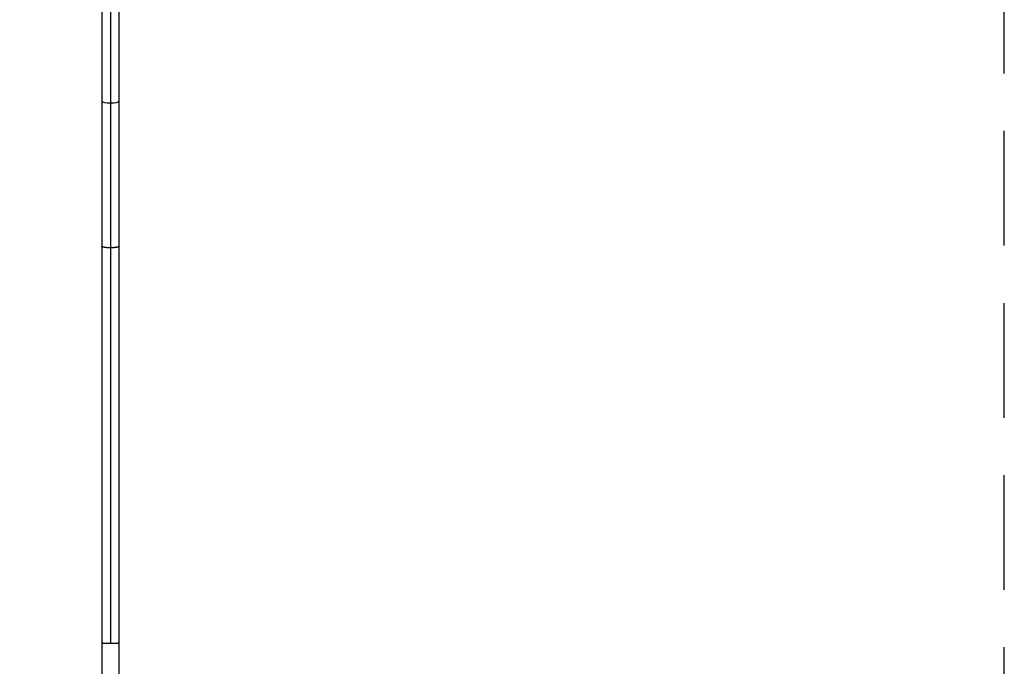
# Model space of a CAD drawing. Units: millimetres. Extents: x -4839 to 4839, y -1910 to 4839.
# Drawn here: x 2829 to 3919, y 1599 to 2315 of the extents above; entities that cross this region are included whole.
import ezdxf

# ---------------------------------------------------------------- set-up
doc = ezdxf.new("R2010")
doc.units = ezdxf.units.MM
doc.header["$LTSCALE"] = 20
doc.linetypes.add('HIDDEN', pattern=[9.525, 6.35, -3.175])
doc.layers.add('2d', color=230, linetype='Continuous')
doc.layers.add('ASTM-BufferZone', color=240, linetype='HIDDEN')

msp = doc.modelspace()

# ---------------------------------------------------------------- linework, layer by layer
at = {"layer": '2d'}
for p, q in [((2919.5, 2594.6), (2919.5, 524.3)), ((2929, 2593.3), (2929, 1623.9)), ((2938.5, 2594.6), (2938.5, 524.3))]:
    msp.add_line(p, q, dxfattribs=at)
for major_axis, start_param, end_param in [((-9.5, 0), 0, 1.570796), ((9.5, 0), -1.570796, 0)]:
    msp.add_ellipse((2929, 2224.5), major_axis=major_axis, ratio=0.231061, start_param=start_param, end_param=end_param, dxfattribs=at)
for points, weights in [([(2929, 2062), (2924.2, 2062), (2919.5, 2062.6), (2919.5, 2063.7)], [1, 0.666666666667, 0.5, 0.5]), ([(2938.5, 2063.7), (2938.5, 2062.6), (2933.7, 2062), (2929, 2062)], [0.5, 0.5, 0.666666666667, 1]), ([(2929, 1623.9), (2923.4, 1623.9), (2919.5, 1624.2), (2919.5, 1624.5)], [1, 0.804737854124, 0.804737854124, 1]), ([(2938.5, 1624.5), (2938.5, 1624.2), (2934.6, 1623.9), (2929, 1623.9)], [1, 0.804737854124, 0.804737854124, 1])]:
    msp.add_rational_spline(points, weights, degree=3, dxfattribs=at)
at = {"layer": 'ASTM-BufferZone', "flags": 128}
msp.add_lwpolyline([(2929, -990, 0.414214), (3919, 0), (3919, 2929, 0.414214), (2929, 3919), (-2929, 3919, 0.414214), (-3919, 2929), (-3919, 0, 0.414214), (-2929, -990)], format="xyb", close=True, dxfattribs=at)

doc.saveas('drawing.dxf')
